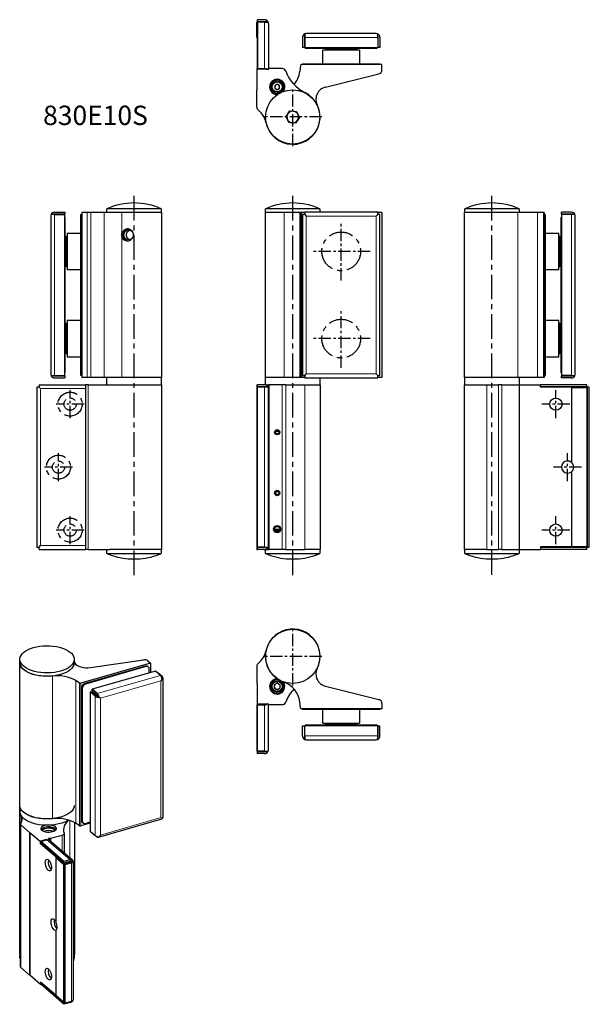
# Model space of a CAD drawing. Units: millimetres. Extents: x -437 to 382, y -140 to 437.
# Drawn here: x 88 to 382, y -74 to 434 of the extents above; entities that cross this region are included whole.
import ezdxf

# ---------------------------------------------------------------- set-up
doc = ezdxf.new("R2010")
doc.units = ezdxf.units.MM
doc.linetypes.add('CENTER', pattern=[10.16, 6.35, -1.27, 1.27, -1.27])
doc.linetypes.add('CENTERX2', pattern=[20.32, 12.7, -2.54, 2.54, -2.54])
doc.layers.add('ASSI', color=1, linetype='CENTERX2')

msp = doc.modelspace()

# ---------------------------------------------------------------- linework, layer by layer
for p, q in [((210.61, 432.42), (210.31, 432.42)), ((210.31, 424.42), (210.31, 432.42)), ((214.31, 433.62), (210.61, 433.62)), ((210.61, 432.62), (210.61, 433.62)), ((210.61, 432.62), (214.81, 432.62)), ((214.31, 432.42), (210.61, 432.42)), ((210.61, 432.42), (210.61, 408.12)), ((214.31, 432.42), (216.14, 432.42)), ((216.31, 431.62), (216.31, 408.12)), ((210.31, 424.42), (210.51, 424.42)), ((210.51, 424.42), (210.51, 408.42)), ((233.81, 424.42), (233.81, 419.22)), ((234.81, 424.92), (234.81, 419.22)), ((235.01, 426.25), (235.01, 424.42)), ((235.01, 424.42), (235.01, 419.22)), ((271.81, 426.42), (235.81, 426.42)), ((272.61, 424.42), (272.61, 426.25)), ((272.61, 424.42), (272.61, 419.22)), ((272.81, 419.22), (272.81, 424.92)), ((273.81, 424.42), (273.81, 419.22)), ((234.81, 419.22), (233.81, 419.22)), ((235.01, 420.42), (234.81, 420.42)), ((235.01, 420.22), (234.81, 420.42)), ((235.01, 419.22), (272.61, 419.22)), ((235.31, 418.92), (235.31, 419.22)), ((235.31, 418.92), (237.31, 418.92)), ((237.31, 418.92), (270.31, 418.92)), ((244.31, 410.92), (244.31, 417.92)), ((262.58, 417.92), (244.31, 417.92)), ((245.91, 417.92), (245.91, 418.42)), ((261.71, 418.42), (245.91, 418.42)), ((250.81, 418.42), (250.81, 418.92)), ((256.81, 418.92), (256.81, 418.42)), ((261.71, 418.42), (261.71, 417.92)), ((263.31, 417.92), (262.58, 417.92)), ((263.31, 417.92), (263.31, 410.92)), ((270.31, 418.92), (272.31, 418.92)), ((272.31, 418.92), (272.31, 419.22)), ((272.81, 420.42), (272.61, 420.42)), ((272.61, 420.22), (272.81, 420.42)), ((273.81, 419.22), (272.81, 419.22)), ((210.51, 408.42), (215.06, 408.42)), ((210.51, 397.42), (210.51, 408.42)), ((214.31, 408.12), (210.61, 408.12)), ((216.31, 408.12), (214.31, 408.12)), ((223.36, 408.42), (216.51, 408.42)), ((216.51, 408.35), (216.51, 408.42)), ((232.76, 409.97), (232.44, 406.91)), ((274.81, 410.42), (233.26, 410.42)), ((233.81, 410.42), (233.81, 410.92)), ((233.81, 410.92), (235.81, 410.92)), ((235.81, 410.92), (271.81, 410.92)), ((271.81, 410.92), (273.81, 410.92)), ((273.81, 410.42), (273.81, 410.92)), ((274.81, 407.68), (274.81, 410.42)), ((219.53, 402.18), (219.53, 402.12)), ((222.09, 402.12), (222.09, 402.18)), ((245.7, 398.86), (273.29, 405.74)), ((210.31, 397.42), (210.51, 397.42)), ((210.31, 388.48), (210.31, 397.42)), ((220.81, 400.36), (219.56, 399.64)), ((219.56, 399.64), (219.56, 398.2)), ((219.56, 398.2), (220.81, 397.47)), ((222.06, 399.64), (220.81, 400.36)), ((220.81, 397.47), (222.06, 398.2)), ((222.06, 398.2), (222.06, 399.64)), ((219.53, 395.71), (219.53, 395.66)), ((222.09, 395.7), (222.09, 395.71)), ((225.35, 383.67), (227.29, 386.53)), ((227.29, 386.53), (230.75, 386.29)), ((230.75, 386.29), (232.26, 383.17)), ((226.87, 380.55), (225.35, 383.67)), ((232.26, 383.17), (230.32, 380.3)), ((230.32, 380.3), (226.87, 380.55)), ((133.03, 334.04), (133.03, 336.04)), ((161.03, 336.04), (133.03, 336.04)), ((161.03, 336.04), (161.03, 334.04)), ((214.81, 334.04), (214.81, 336.04)), ((228.81, 336.04), (214.81, 336.04)), ((242.81, 336.04), (228.81, 336.04)), ((242.81, 336.04), (242.81, 334.29)), ((317.52, 334.04), (317.52, 336.04)), ((345.52, 336.04), (317.52, 336.04)), ((345.52, 336.04), (345.52, 334.04)), ((104.03, 332.29), (104.03, 250.79)), ((106.03, 333.09), (104.2, 333.09)), ((111.23, 333.29), (105.53, 333.29)), ((106.03, 334.29), (111.23, 334.29)), ((106.03, 333.09), (111.23, 333.09)), ((111.23, 334.29), (111.23, 333.29)), ((111.23, 249.99), (111.23, 333.09)), ((111.53, 331.54), (111.23, 331.54)), ((111.53, 329.54), (111.53, 331.54)), ((120.03, 333.04), (119.53, 333.04)), ((119.53, 331.04), (119.53, 333.04)), ((119.53, 252.04), (119.53, 331.04)), ((120.03, 334.04), (120.03, 249.04)), ((122.77, 334.04), (120.03, 334.04)), ((124.71, 334.04), (122.77, 334.04)), ((131.59, 334.04), (124.71, 334.04)), ((140.78, 334.04), (131.59, 334.04)), ((161.13, 334.04), (140.78, 334.04)), ((161.13, 334.04), (161.13, 249.04)), ((214.71, 249.04), (214.71, 334.04)), ((224.32, 334.04), (214.71, 334.04)), ((232.44, 334.04), (224.32, 334.04)), ((232.76, 334.04), (232.44, 334.04)), ((233.26, 334.04), (232.76, 334.04)), ((235.01, 334.04), (233.26, 334.04)), ((235.01, 333.09), (233.81, 333.09)), ((233.81, 333.09), (233.81, 249.99)), ((272.61, 334.29), (235.01, 334.29)), ((235.01, 334.29), (235.01, 333.09)), ((235.01, 333.09), (235.81, 332.29)), ((271.81, 332.29), (272.61, 333.09)), ((272.61, 333.09), (272.61, 334.29)), ((274.81, 334.04), (272.61, 334.04)), ((273.81, 333.09), (272.61, 333.09)), ((273.81, 249.99), (273.81, 333.09)), ((274.81, 334.04), (274.81, 249.04)), ((317.42, 249.04), (317.42, 334.04)), ((344.89, 334.04), (317.42, 334.04)), ((355.01, 334.04), (344.89, 334.04)), ((358.07, 334.04), (355.01, 334.04)), ((358.52, 334.04), (358.07, 334.04)), ((358.52, 334.04), (358.52, 249.04)), ((358.52, 333.04), (359.02, 333.04)), ((359.02, 333.04), (359.02, 331.04)), ((359.02, 331.04), (359.02, 252.04)), ((367.02, 331.54), (367.32, 331.54)), ((367.02, 331.54), (367.02, 329.54)), ((372.52, 334.29), (367.32, 334.29)), ((367.32, 333.29), (367.32, 334.29)), ((373.02, 333.29), (367.32, 333.29)), ((372.52, 333.09), (367.32, 333.09)), ((367.32, 333.09), (367.32, 249.99)), ((374.36, 333.09), (372.52, 333.09)), ((374.52, 250.79), (374.52, 332.29)), ((111.53, 253.54), (111.53, 329.54)), ((367.02, 329.54), (367.02, 253.54)), ((112.03, 321.94), (112.53, 321.94)), ((112.03, 321.94), (112.03, 306.14)), ((112.53, 323.54), (119.53, 323.54)), ((112.53, 323.54), (112.53, 310.4)), ((359.02, 323.54), (366.02, 323.54)), ((366.02, 304.54), (366.02, 323.54)), ((366.02, 321.94), (366.52, 321.94)), ((366.52, 314.04), (366.52, 321.94)), ((111.53, 317.04), (112.03, 317.04)), ((366.52, 317.04), (367.02, 317.04)), ((112.03, 311.04), (111.53, 311.04)), ((112.53, 310.4), (112.53, 304.54)), ((366.52, 306.14), (366.52, 314.04)), ((367.02, 311.04), (366.52, 311.04)), ((112.53, 306.14), (112.03, 306.14)), ((366.52, 306.14), (366.02, 306.14)), ((119.53, 304.54), (112.53, 304.54)), ((366.02, 304.54), (359.02, 304.54)), ((112.03, 276.94), (112.53, 276.94)), ((112.03, 276.94), (112.03, 261.14)), ((112.53, 278.54), (119.53, 278.54)), ((112.53, 278.54), (112.53, 265.4)), ((359.02, 278.54), (366.02, 278.54)), ((366.02, 259.54), (366.02, 278.54)), ((366.02, 276.94), (366.52, 276.94)), ((366.52, 269.04), (366.52, 276.94)), ((111.53, 272.04), (112.03, 272.04)), ((366.52, 272.04), (367.02, 272.04)), ((112.03, 266.04), (111.53, 266.04)), ((112.53, 265.4), (112.53, 259.54)), ((366.52, 261.14), (366.52, 269.04)), ((367.02, 266.04), (366.52, 266.04)), ((112.53, 261.14), (112.03, 261.14)), ((119.53, 259.54), (112.53, 259.54)), ((366.02, 259.54), (359.02, 259.54)), ((366.52, 261.14), (366.02, 261.14)), ((104.2, 249.99), (106.03, 249.99)), ((105.53, 249.79), (111.23, 249.79)), ((106.03, 249.99), (111.23, 249.99)), ((111.53, 251.54), (111.23, 251.54)), ((111.23, 249.79), (111.23, 248.79)), ((111.53, 251.54), (111.53, 253.54)), ((119.53, 250.04), (119.53, 252.04)), ((120.03, 250.04), (119.53, 250.04)), ((122.77, 249.04), (120.03, 249.04)), ((124.71, 249.04), (122.77, 249.04)), ((131.59, 249.04), (124.71, 249.04)), ((140.78, 249.04), (131.59, 249.04)), ((133.03, 245.24), (133.03, 249.04)), ((161.13, 249.04), (140.78, 249.04)), ((161.03, 249.04), (161.03, 245.24)), ((224.32, 249.04), (214.71, 249.04)), ((214.81, 245.24), (214.81, 249.04)), ((232.44, 249.04), (224.32, 249.04)), ((232.76, 249.04), (232.44, 249.04)), ((233.26, 249.04), (232.76, 249.04)), ((235.01, 249.04), (233.26, 249.04)), ((233.81, 249.99), (235.01, 249.99)), ((235.01, 249.99), (235.81, 250.79)), ((235.01, 249.99), (235.01, 248.79)), ((271.81, 250.79), (272.61, 249.99)), ((272.61, 248.79), (272.61, 249.99)), ((272.61, 249.99), (273.81, 249.99)), ((274.81, 249.04), (272.61, 249.04)), ((344.89, 249.04), (317.42, 249.04)), ((317.52, 245.24), (317.52, 249.04)), ((355.01, 249.04), (344.89, 249.04)), ((345.52, 249.04), (345.52, 245.24)), ((358.07, 249.04), (355.01, 249.04)), ((358.52, 249.04), (358.07, 249.04)), ((358.52, 250.04), (359.02, 250.04)), ((359.02, 252.04), (359.02, 250.04)), ((367.02, 253.54), (367.02, 251.54)), ((367.02, 251.54), (367.32, 251.54)), ((372.52, 249.99), (367.32, 249.99)), ((367.32, 249.79), (373.02, 249.79)), ((367.32, 248.79), (367.32, 249.79)), ((372.52, 249.99), (374.36, 249.99)), ((98.03, 244.04), (96.83, 244.04)), ((96.83, 244.04), (96.83, 161.44)), ((98.03, 245.24), (122.03, 245.24)), ((98.03, 245.24), (98.03, 244.04)), ((98.83, 243.24), (98.03, 244.04)), ((106.03, 248.79), (111.23, 248.79)), ((122.03, 245.24), (122.03, 160.24)), ((123.35, 245.24), (122.03, 245.24)), ((123.35, 245.24), (134.42, 245.24)), ((134.42, 245.24), (161.13, 245.24)), ((161.13, 245.24), (161.13, 160.24)), ((210.31, 245.24), (210.31, 243.74)), ((210.31, 245.24), (210.51, 245.24)), ((210.81, 244.24), (210.31, 243.74)), ((210.51, 245.24), (210.61, 245.24)), ((210.51, 243.94), (210.51, 245.24)), ((210.61, 244.24), (210.61, 245.24)), ((214.31, 245.24), (210.61, 245.24)), ((214.81, 244.24), (210.61, 244.24)), ((214.31, 244.04), (210.61, 244.04)), ((210.61, 161.44), (210.61, 244.04)), ((213.31, 244.24), (210.81, 244.24)), ((216.14, 244.04), (214.31, 244.04)), ((215.01, 244.04), (214.81, 244.24)), ((215.06, 245.24), (215.18, 245.24)), ((215.06, 245.24), (215.06, 245.1)), ((215.06, 244.17), (215.06, 244.04)), ((215.18, 245.24), (216.39, 245.24)), ((216.51, 245.24), (216.39, 245.24)), ((216.51, 245.24), (216.51, 160.24)), ((223.36, 245.24), (216.51, 245.24)), ((225.23, 245.24), (223.36, 245.24)), ((225.23, 245.24), (235.1, 245.24)), ((235.01, 248.79), (272.61, 248.79)), ((235.1, 245.24), (242.91, 245.24)), ((242.81, 248.79), (242.81, 245.24)), ((242.91, 245.24), (242.91, 160.24)), ((317.42, 160.24), (317.42, 245.24)), ((317.42, 245.24), (328.85, 245.24)), ((328.85, 245.24), (334.98, 245.24)), ((336.59, 245.24), (334.98, 245.24)), ((336.59, 245.24), (345.52, 245.24)), ((345.52, 245.24), (345.52, 160.24)), ((345.52, 245.24), (356.52, 245.24)), ((380.52, 245.24), (356.52, 245.24)), ((356.52, 243.94), (356.52, 245.24)), ((380.52, 244.24), (356.52, 244.24)), ((372.52, 243.94), (356.52, 243.94)), ((372.52, 248.79), (367.32, 248.79)), ((372.52, 243.74), (372.52, 243.94)), ((380.52, 244.24), (380.52, 245.24)), ((380.52, 244.24), (380.52, 243.74)), ((380.52, 244.04), (380.72, 244.04)), ((380.72, 161.44), (380.72, 244.04)), ((381.72, 244.04), (380.72, 244.04)), ((381.72, 161.44), (381.72, 244.04)), ((210.31, 243.74), (210.31, 161.74)), ((216.31, 162.24), (216.31, 243.24)), ((372.52, 243.74), (380.52, 243.74)), ((372.52, 243.74), (372.52, 205.17)), ((380.52, 243.74), (380.52, 161.74)), ((220.12, 221.24), (221.49, 221.24)), ((372.52, 200.31), (372.52, 161.74)), ((219.42, 170.74), (222.17, 170.74)), ((219.45, 170.54), (222.17, 170.54)), ((219.69, 169.94), (221.93, 169.94)), ((219.88, 169.74), (221.74, 169.74)), ((96.83, 161.44), (98.03, 161.44)), ((98.03, 161.44), (98.83, 162.24)), ((98.03, 160.24), (98.03, 161.44)), ((98.03, 160.24), (122.03, 160.24)), ((123.35, 160.24), (122.03, 160.24)), ((123.35, 160.24), (134.42, 160.24)), ((133.03, 158.24), (133.03, 160.24)), ((133.03, 158.24), (148.03, 158.24)), ((161.13, 160.24), (134.42, 160.24)), ((148.03, 158.24), (161.03, 158.24)), ((161.03, 160.24), (161.03, 158.24)), ((210.81, 161.24), (210.31, 161.74)), ((210.31, 161.74), (210.31, 160.24)), ((210.31, 160.24), (210.51, 160.24)), ((210.51, 161.54), (210.51, 160.24)), ((210.51, 160.24), (210.61, 160.24)), ((214.31, 161.44), (210.61, 161.44)), ((214.81, 161.24), (210.61, 161.24)), ((210.61, 160.24), (210.61, 161.24)), ((214.31, 160.24), (210.61, 160.24)), ((213.31, 161.24), (210.81, 161.24)), ((214.31, 161.44), (216.14, 161.44)), ((215.01, 161.44), (214.81, 161.24)), ((214.81, 158.24), (214.81, 160.24)), ((214.81, 158.24), (242.81, 158.24)), ((215.06, 161.31), (215.06, 161.44)), ((215.06, 160.24), (215.06, 160.39)), ((215.06, 160.24), (215.18, 160.24)), ((215.18, 160.24), (216.39, 160.24)), ((216.51, 160.24), (216.39, 160.24)), ((223.36, 160.24), (216.51, 160.24)), ((225.23, 160.24), (223.36, 160.24)), ((225.23, 160.24), (235.1, 160.24)), ((242.91, 160.24), (235.1, 160.24)), ((242.81, 160.24), (242.81, 158.24)), ((328.85, 160.24), (317.42, 160.24)), ((317.52, 158.24), (317.52, 160.24)), ((317.52, 158.24), (345.52, 158.24)), ((328.85, 160.24), (334.98, 160.24)), ((336.59, 160.24), (334.98, 160.24)), ((336.59, 160.24), (345.52, 160.24)), ((345.52, 160.24), (345.52, 158.24)), ((345.52, 160.24), (356.52, 160.24)), ((372.52, 161.54), (356.52, 161.54)), ((356.52, 161.54), (356.52, 160.24)), ((380.52, 161.24), (356.52, 161.24)), ((380.52, 160.24), (356.52, 160.24)), ((372.52, 161.74), (380.52, 161.74)), ((372.52, 161.74), (372.52, 161.54)), ((380.52, 161.24), (380.52, 161.74)), ((380.72, 161.44), (380.52, 161.44)), ((380.52, 160.24), (380.52, 161.24)), ((380.72, 161.44), (381.72, 161.44)), ((88.04, 28.2), (88.04, 101.81)), ((88.14, 101.81), (88.14, 103.54)), ((116.14, 103.54), (116.14, 101.81)), ((116.14, 102.65), (116.21, 102.26)), ((155.48, 101.62), (119.5, 91.23)), ((124.49, 99.35), (151.83, 103.27)), ((154.11, 102.81), (155.48, 101.62)), ((155.48, 101.62), (155.48, 96.76)), ((152.88, 100), (121.71, 91)), ((153.13, 99.79), (121.96, 90.79)), ((157.98, 97.48), (125.41, 88.08)), ((154.19, 99.78), (154.44, 99.57)), ((154.86, 96.58), (154.86, 98.56)), ((160.58, 95.23), (157.98, 97.48)), ((158.88, 96.7), (159.01, 96.74)), ((161.61, 94.49), (159.01, 96.74)), ((210.31, 100.02), (210.31, 91.08)), ((118.84, 91.3), (117.03, 92.55)), ((161.88, 93.99), (161.88, 22.02)), ((119.97, 88.77), (119.97, 20.36)), ((120.22, 88.56), (120.22, 20.14)), ((124.37, 86.74), (125.24, 86.99)), ((126.97, 84.49), (124.37, 86.74)), ((124.37, 86.74), (124.37, 14.77)), ((125.24, 86.99), (128.09, 84.52)), ((128.01, 85.83), (125.41, 88.08)), ((125.41, 87.21), (125.41, 88.08)), ((128.26, 84.74), (125.41, 87.21)), ((210.31, 91.08), (210.51, 91.08)), ((210.51, 91.08), (210.51, 80.08)), ((220.81, 91.31), (219.31, 90.45)), ((219.31, 90.45), (219.31, 88.72)), ((219.31, 88.72), (220.81, 87.85)), ((222.31, 90.45), (220.81, 91.31)), ((220.81, 87.85), (222.31, 88.72)), ((222.31, 88.72), (222.31, 90.45)), ((245.7, 89.64), (273.29, 82.76)), ((128.93, 83.99), (128.46, 84.4)), ((232.76, 78.53), (232.44, 81.59)), ((210.51, 80.08), (215.06, 80.08)), ((210.51, 64.08), (210.51, 80.08)), ((210.61, 56.08), (210.61, 80.38)), ((214.31, 80.38), (210.61, 80.38)), ((216.31, 80.38), (214.31, 80.38)), ((216.31, 56.88), (216.31, 80.38)), ((216.51, 80.15), (216.51, 80.08)), ((223.36, 80.08), (216.51, 80.08)), ((274.81, 78.08), (233.26, 78.08)), ((233.81, 78.08), (233.81, 77.58)), ((235.81, 77.58), (233.81, 77.58)), ((271.81, 77.58), (235.81, 77.58)), ((244.31, 70.58), (244.31, 77.58)), ((263.31, 77.58), (263.31, 70.58)), ((273.81, 77.58), (271.81, 77.58)), ((273.81, 78.08), (273.81, 77.58)), ((274.81, 80.82), (274.81, 78.08)), ((233.81, 69.28), (234.81, 69.28)), ((233.81, 64.08), (233.81, 69.28)), ((234.81, 69.28), (234.81, 63.58)), ((234.81, 68.08), (235.01, 68.28)), ((234.81, 68.08), (235.01, 68.08)), ((272.61, 69.28), (235.01, 69.28)), ((235.01, 64.08), (235.01, 69.28)), ((235.31, 69.58), (235.31, 69.28)), ((237.31, 69.58), (235.31, 69.58)), ((270.31, 69.58), (237.31, 69.58)), ((244.31, 70.58), (263.31, 70.58)), ((245.91, 70.08), (245.91, 70.58)), ((245.91, 70.08), (261.71, 70.08)), ((250.81, 69.58), (250.81, 70.08)), ((256.81, 70.08), (256.81, 69.58)), ((261.71, 70.58), (261.71, 70.08)), ((272.31, 69.58), (270.31, 69.58)), ((272.31, 69.58), (272.31, 69.28)), ((272.61, 64.08), (272.61, 69.28)), ((272.81, 68.08), (272.61, 68.28)), ((272.61, 68.08), (272.81, 68.08)), ((272.81, 69.28), (273.81, 69.28)), ((272.81, 63.58), (272.81, 69.28)), ((273.81, 64.08), (273.81, 69.28)), ((210.31, 64.08), (210.51, 64.08)), ((210.31, 64.08), (210.31, 56.08)), ((235.01, 64.08), (235.01, 62.25)), ((235.81, 62.08), (271.81, 62.08)), ((272.61, 62.25), (272.61, 64.08)), ((210.61, 56.08), (210.31, 56.08)), ((214.31, 56.08), (210.61, 56.08)), ((214.31, 56.08), (216.14, 56.08)), ((214.81, 55.88), (210.61, 55.88)), ((210.61, 54.88), (210.61, 55.88)), ((214.31, 54.88), (210.61, 54.88)), ((88.14, 24.91), (88.14, 27.36)), ((88.04, -48.7), (88.04, 24.91)), ((161.13, 20.99), (128.57, 11.59)), ((88.39, -55.02), (88.39, 18.59)), ((88.65, 18.09), (93.12, 14.22)), ((116.24, 19.42), (116.24, -48.7)), ((118.84, 17.69), (117.03, 18.94)), ((124.37, 19.03), (119.5, 17.62)), ((120.65, 19.13), (120.4, 19.35)), ((121.96, 18.91), (124.37, 19.61)), ((93.12, 14.22), (93.3, 14.27)), ((93.12, 14.22), (93.12, -59.39)), ((93.3, 14.27), (98.8, 9.51)), ((93.3, 14.27), (93.3, -59.34)), ((101.94, 10.59), (98.73, 9.66)), ((98.8, 9.51), (102.74, 10.65)), ((102.74, 10.65), (102.74, 10.52)), ((103.25, 10.37), (115.4, -0.15)), ((103.96, 11.04), (103.99, 11.01)), ((109.92, 12.72), (103.99, 11.01)), ((103.99, 11.01), (103.99, 9.72)), ((110.92, 13.59), (110.92, 3.72)), ((126.97, 12.52), (124.37, 14.77)), ((128.01, 11.78), (127.51, 12.22)), ((110.88, -0.86), (98.73, 9.66)), ((98.8, 8.38), (98.8, 9.51)), ((98.96, 8.6), (98.8, 8.38)), ((106.8, 1.45), (98.8, 8.38)), ((110.88, -1.72), (98.88, 8.67)), ((106.62, 1.23), (106.8, 1.45)), ((106.62, 1.23), (110.62, -2.23)), ((106.62, 1.23), (106.62, -32.17)), ((114.09, 0.07), (110.88, -0.86)), ((111.05, -1.67), (110.62, -2.23)), ((110.62, -2.23), (110.62, -73.25)), ((114.52, -0.67), (110.88, -1.72)), ((110.88, -1.72), (110.88, -0.86)), ((114.62, -0.93), (110.98, -1.98)), ((111.48, -2.42), (110.98, -1.98)), ((110.98, -73.52), (110.98, -1.98)), ((113.22, -1.05), (111.05, -1.67)), ((114.69, -1.49), (111.48, -2.42)), ((111.48, -73.95), (111.48, -2.42)), ((114.22, -0.76), (114.22, -1.05)), ((115.67, -0.51), (114.87, -0.75)), ((115.69, -0.63), (115.69, -72.16)), ((106.62, -36.38), (106.62, -69.78)), ((88.14, -50.43), (88.14, -49.54)), ((116.14, -49.54), (116.14, -50.43)), ((88.65, -55.52), (93.12, -59.39)), ((93.12, -59.39), (93.3, -59.34)), ((93.3, -59.34), (98.8, -64.1)), ((98.8, -62.98), (98.8, -64.1)), ((106.62, -69.76), (98.8, -62.98)), ((98.8, -64.1), (98.88, -64.08)), ((110.88, -73.6), (98.88, -63.21)), ((110.88, -74.47), (98.88, -64.08)), ((106.62, -69.78), (110.62, -73.25)), ((110.98, -73.5), (110.62, -73.25)), ((114.09, -73.55), (110.88, -74.47)), ((111.03, -73.56), (110.88, -73.6)), ((110.88, -74.47), (110.88, -73.6)), ((110.98, -73.52), (111.48, -73.95)), ((114.69, -73.03), (111.48, -73.95))]:
    msp.add_line(p, q)
at = {"color": 8, "linetype": 'Continuous', "lineweight": 0}
for p, q in [((214.31, 432.42), (214.31, 408.12)), ((234.81, 423.42), (235.01, 423.42)), ((235.01, 424.42), (272.61, 424.42)), ((272.61, 423.42), (272.81, 423.42)), ((237.31, 418.92), (237.31, 419.22)), ((270.31, 418.92), (270.31, 419.22)), ((235.81, 410.42), (235.81, 410.92)), ((271.81, 410.42), (271.81, 410.92)), ((106.03, 249.99), (106.03, 333.09)), ((120.03, 331.04), (119.53, 331.04)), ((122.77, 334.04), (122.77, 249.04)), ((124.71, 334.04), (124.71, 249.04)), ((131.59, 334.04), (131.59, 249.04)), ((140.78, 334.04), (140.78, 323.28)), ((224.32, 334.04), (224.32, 249.04)), ((232.44, 334.04), (232.44, 249.04)), ((232.76, 334.04), (232.76, 249.04)), ((233.26, 334.04), (233.26, 249.04)), ((235.81, 250.79), (235.81, 332.29)), ((235.81, 332.29), (271.81, 332.29)), ((271.81, 332.29), (271.81, 250.79)), ((344.89, 334.04), (344.89, 249.04)), ((355.01, 334.04), (355.01, 249.04)), ((358.07, 334.04), (358.07, 249.04)), ((358.52, 331.04), (359.02, 331.04)), ((372.52, 333.09), (372.52, 249.99)), ((111.53, 329.54), (111.23, 329.54)), ((367.02, 329.54), (367.32, 329.54)), ((140.78, 321.8), (140.78, 249.04)), ((111.53, 253.54), (111.23, 253.54)), ((120.03, 252.04), (119.53, 252.04)), ((271.81, 250.79), (235.81, 250.79)), ((358.52, 252.04), (359.02, 252.04)), ((367.02, 253.54), (367.32, 253.54)), ((123.35, 245.24), (123.35, 160.24)), ((213.31, 244.24), (213.31, 244.04)), ((214.31, 244.04), (214.31, 161.44)), ((215.18, 245.24), (215.18, 245.04)), ((215.18, 244.08), (215.18, 244.04)), ((216.39, 245.24), (216.39, 160.24)), ((223.36, 245.24), (223.36, 160.24)), ((225.23, 245.24), (225.23, 160.24)), ((235.1, 245.24), (235.1, 160.24)), ((328.85, 245.24), (328.85, 160.24)), ((334.98, 245.24), (334.98, 160.24)), ((336.59, 245.24), (336.59, 160.24)), ((98.83, 243.24), (122.03, 243.24)), ((98.83, 162.24), (98.83, 243.24)), ((98.83, 162.24), (122.03, 162.24)), ((213.31, 161.44), (213.31, 161.24)), ((215.18, 161.44), (215.18, 161.41)), ((215.18, 160.44), (215.18, 160.24)), ((152.88, 100), (153.13, 99.79)), ((104.94, 94.9), (104.94, 21.29)), ((117.03, 92.55), (117.03, 18.94)), ((160.58, 95.23), (128.01, 85.83)), ((129.71, 83.43), (160.88, 92.43)), ((160.88, 92.43), (160.88, 21.85)), ((118.84, 91.3), (118.84, 17.69)), ((119.5, 91.23), (119.5, 17.62)), ((119.97, 88.77), (120.22, 88.56)), ((121.71, 91), (121.96, 90.79)), ((126.97, 84.49), (126.97, 12.52)), ((129.71, 12.85), (129.71, 83.43)), ((214.31, 56.08), (214.31, 80.38)), ((235.81, 78.08), (235.81, 77.58)), ((271.81, 78.08), (271.81, 77.58)), ((237.31, 69.58), (237.31, 69.28)), ((270.31, 69.58), (270.31, 69.28)), ((235.01, 65.08), (234.81, 65.08)), ((272.61, 64.08), (235.01, 64.08)), ((272.81, 65.08), (272.61, 65.08)), ((88.82, 22.6), (88.82, 19.33)), ((113.9, 20.43), (113.9, 1.14)), ((119.97, 20.36), (120.22, 20.14)), ((160.88, 21.85), (129.71, 12.85)), ((88.65, 18.09), (88.65, -55.52)), ((114.09, 0.07), (101.94, 10.59)), ((102.71, 10.79), (102.71, 10.68)), ((103.73, 11.11), (103.73, 9.95)), ((103.96, 11.04), (103.96, 9.75)), ((109.92, 12.72), (109.92, 4.59)), ((113.22, -1.05), (113.22, -1.34)), ((114.8, -0.85), (114.58, -0.66)), ((114.69, -1.49), (114.69, -73.03))]:
    msp.add_line(p, q, dxfattribs=at)
at = {"color": 1, "linetype": 'CENTER'}
for p, q in [((228.81, 368.42), (228.81, 398.42)), ((243.81, 383.42), (213.81, 383.42)), ((253.81, 299.04), (253.81, 329.04)), ((268.81, 314.04), (238.81, 314.04)), ((253.81, 254.04), (253.81, 284.04)), ((268.81, 269.04), (238.81, 269.04)), ((114.03, 228.04), (114.03, 242.44)), ((364.52, 228.04), (364.52, 242.44)), ((121.23, 235.24), (106.83, 235.24)), ((371.72, 235.24), (357.32, 235.24)), ((108.03, 195.54), (108.03, 209.94)), ((370.52, 195.54), (370.52, 209.94)), ((115.23, 202.74), (100.83, 202.74)), ((377.72, 202.74), (363.32, 202.74)), ((114.03, 163.04), (114.03, 177.44)), ((364.52, 163.04), (364.52, 177.44)), ((121.23, 170.24), (106.83, 170.24)), ((371.72, 170.24), (357.32, 170.24)), ((228.81, 90.08), (228.81, 120.08)), ((243.81, 105.08), (213.81, 105.08))]:
    msp.add_line(p, q, dxfattribs=at)
at = {"color": 7, "linetype": 'Continuous', "lineweight": 0}
for p, q in [((144.23, 325.54), (143.44, 325.43)), ((111.53, 316.54), (112.03, 316.54)), ((112.03, 311.54), (111.53, 311.54)), ((111.53, 271.54), (112.03, 271.54)), ((112.03, 266.54), (111.53, 266.54))]:
    msp.add_line(p, q, dxfattribs=at)
at = {"flags": 128}
for points in [[(222.21, 395.77), (221.58, 395.55), (220.81, 395.47)], [(141.8, 322.54), (141.88, 323.19), (142.13, 323.79), (142.51, 324.31), (143.01, 324.71), (143.6, 324.96), (144.23, 325.04), (144.85, 324.96), (145.44, 324.71), (145.94, 324.31), (146.33, 323.79), (146.57, 323.19), (146.65, 322.54), (146.57, 321.89), (146.33, 321.29), (145.94, 320.77), (145.44, 320.38), (144.85, 320.13), (144.23, 320.04), (143.6, 320.13), (143.01, 320.38), (142.51, 320.77), (142.13, 321.29), (141.88, 321.89), (141.8, 322.54)], [(109.14, 97.48), (107.57, 97.09), (105.91, 96.8), (104.19, 96.62), (102.44, 96.55), (100.68, 96.58), (98.95, 96.73), (97.26, 96.98), (95.66, 97.34), (94.15, 97.8), (92.78, 98.34), (91.55, 98.97), (90.48, 99.67), (89.6, 100.43), (88.92, 101.24), (88.45, 102.09), (88.19, 102.96), (88.16, 103.84), (88.34, 104.71), (88.74, 105.57), (89.35, 106.39), (90.17, 107.17), (91.17, 107.89), (92.35, 108.55), (93.68, 109.12), (95.14, 109.61), (96.72, 110), (98.38, 110.29), (100.1, 110.47), (101.85, 110.54), (103.61, 110.51), (105.34, 110.36), (107.02, 110.11), (108.63, 109.75), (110.13, 109.29), (111.51, 108.75), (112.74, 108.12), (113.8, 107.42), (114.68, 106.66), (115.36, 105.85), (115.84, 105), (116.09, 104.13), (116.13, 103.25), (115.95, 102.38), (115.55, 101.52), (114.93, 100.7), (114.12, 99.92), (113.12, 99.2), (111.94, 98.54), (110.61, 97.97), (109.14, 97.48)], [(104.94, 94.9), (103.21, 94.78), (101.46, 94.77), (99.71, 94.87), (98.01, 95.07), (96.37, 95.38), (94.82, 95.79), (93.38, 96.29), (92.08, 96.87), (90.93, 97.54), (89.96, 98.26), (89.17, 99.05), (88.59, 99.87), (88.21, 100.73), (88.05, 101.6), (88.11, 102.47), (88.14, 102.65)], [(109.14, 95.75), (107.57, 95.36), (105.91, 95.07), (104.19, 94.89), (102.44, 94.81), (100.68, 94.85), (98.95, 95), (97.26, 95.25), (95.66, 95.61), (94.15, 96.06), (92.78, 96.61), (91.55, 97.24), (90.48, 97.94), (89.6, 98.7), (88.92, 99.51), (88.45, 100.36), (88.19, 101.23), (88.14, 101.81)], [(116.14, 101.81), (116.13, 101.52), (115.95, 100.64), (115.55, 99.79), (114.93, 98.97), (114.12, 98.19), (113.12, 97.46), (111.94, 96.81), (110.61, 96.24), (109.14, 95.75)], [(116.21, 102.26), (116.42, 101.63), (116.88, 101.03), (117.56, 100.48), (118.45, 100.01), (119.5, 99.64), (120.68, 99.38), (121.94, 99.24), (123.23, 99.23), (124.49, 99.35)], [(221.66, 92.93), (221.58, 92.95), (220.81, 93.03)], [(126.66, 86.13), (126.59, 86.08), (126.43, 85.96)], [(126.57, 85.84), (126.6, 85.88), (126.74, 86.06)], [(104.94, 21.29), (103.21, 21.17), (101.46, 21.16), (99.71, 21.26), (98.01, 21.46), (96.37, 21.77), (94.82, 22.18), (93.38, 22.68), (92.08, 23.26), (90.93, 23.92), (89.96, 24.65), (89.17, 25.43), (88.59, 26.26), (88.21, 27.11), (88.05, 27.99), (88.04, 28.2)], [(116.14, 28.2), (116.06, 27.43), (115.76, 26.56), (115.24, 25.72), (114.51, 24.92), (113.6, 24.17), (112.5, 23.49), (111.23, 22.88), (109.83, 22.35), (108.3, 21.91), (106.68, 21.58), (104.98, 21.35), (103.24, 21.22), (101.48, 21.21), (99.73, 21.3), (98.02, 21.51), (96.38, 21.82), (94.83, 22.23), (93.39, 22.74), (92.09, 23.33), (90.95, 24), (89.98, 24.73)], [(113.23, 20.63), (112.5, 20.2), (111.23, 19.59), (109.83, 19.06), (108.3, 18.62), (106.68, 18.29), (104.98, 18.05), (103.24, 17.93), (101.48, 17.92), (99.73, 18.01), (98.02, 18.22), (96.38, 18.53), (94.83, 18.94), (93.39, 19.45), (92.09, 20.04), (90.95, 20.71), (89.98, 21.44)], [(104.93, 14.49), (104.06, 14.31), (103.12, 14.23), (102.18, 14.27), (101.28, 14.42), (100.48, 14.67), (99.82, 15.02), (99.35, 15.43), (99.08, 15.88), (99.04, 16.36), (99.23, 16.82), (99.64, 17.25), (100.24, 17.62), (101, 17.9), (101.1, 17.93)], [(99.52, 15.25), (99.48, 15.4), (99.51, 15.84), (99.77, 16.26), (100.22, 16.64), (100.85, 16.94), (101.61, 17.16), (102.45, 17.28), (103.33, 17.29), (104.19, 17.19), (104.96, 16.99), (105.61, 16.69), (106.1, 16.33), (106.39, 15.91), (106.46, 15.47), (106.42, 15.25)], [(99.53, 15.24), (99.77, 15.6), (100.22, 15.98), (100.85, 16.28), (101.61, 16.5), (102.45, 16.62), (103.33, 16.63), (104.19, 16.53), (104.96, 16.33), (105.61, 16.03), (106.1, 15.67), (106.39, 15.25), (106.4, 15.22)], [(104.5, 18.01), (104.65, 17.97), (105.45, 17.72), (106.11, 17.38), (106.58, 16.97), (106.85, 16.51), (106.89, 16.04), (106.7, 15.57), (106.29, 15.15), (105.69, 14.78), (104.93, 14.49)], [(110.89, 13.76), (110.92, 13.61), (110.9, 13.46), (110.84, 13.31), (110.73, 13.16), (110.58, 13.03), (110.4, 12.91), (110.17, 12.81), (109.92, 12.72)], [(128.93, 12.03), (128.86, 11.86), (128.78, 11.73), (128.68, 11.64), (128.56, 11.59), (128.43, 11.58), (128.3, 11.6), (128.16, 11.67), (128.01, 11.78)], [(101.22, -1.25), (101.28, -0.57), (101.45, -0.03), (101.72, 0.31), (102.07, 0.43), (102.47, 0.33), (102.9, 0.01), (103.32, -0.5), (103.7, -1.17), (104.02, -1.95), (104.24, -2.78), (104.36, -3.6), (104.36, -4.34), (104.24, -4.95), (104.02, -5.4), (103.7, -5.63), (103.32, -5.64), (102.9, -5.43), (102.47, -5.01), (102.07, -4.41), (101.72, -3.68), (101.45, -2.87), (101.28, -2.04), (101.22, -1.25)], [(115.67, -0.51), (115.68, -0.66), (115.65, -0.8), (115.58, -0.94), (115.47, -1.08), (115.32, -1.2), (115.14, -1.31), (114.93, -1.41), (114.69, -1.49)], [(106.62, -36.4), (106.44, -36.41), (106.04, -36.27), (105.62, -35.92), (105.22, -35.4), (104.85, -34.73), (104.55, -33.97), (104.34, -33.16), (104.23, -32.37), (104.23, -31.65), (104.34, -31.04), (104.55, -30.6), (104.85, -30.36), (105.22, -30.32), (105.62, -30.5), (106.04, -30.88), (106.44, -31.43), (106.62, -31.75)], [(106.62, -32.17), (106.86, -32.81), (107.05, -33.48), (107.16, -34.14), (107.2, -34.77), (107.16, -35.34), (107.05, -35.81), (106.86, -36.16), (106.62, -36.38)], [(88.14, -50.43), (88.2, -51.08), (88.39, -51.73)], [(101.22, -57.54), (101.28, -56.86), (101.45, -56.32), (101.72, -55.98), (102.07, -55.86), (102.47, -55.96), (102.9, -56.28), (103.32, -56.79), (103.7, -57.46), (104.02, -58.24), (104.24, -59.07), (104.36, -59.89), (104.36, -60.63), (104.24, -61.24), (104.02, -61.69), (103.7, -61.92), (103.32, -61.93), (102.9, -61.72), (102.47, -61.3), (102.07, -60.7), (101.72, -59.97), (101.45, -59.16), (101.28, -58.33), (101.22, -57.54)], [(114.69, -73.03), (114.93, -72.94), (115.14, -72.85), (115.32, -72.73), (115.47, -72.61), (115.58, -72.48), (115.65, -72.34), (115.68, -72.19), (115.69, -72.16)]]:
    msp.add_lwpolyline(points, dxfattribs=at)
at = {"color": 8, "linetype": 'Continuous', "lineweight": 0, "flags": 128}
msp.add_lwpolyline([(128.24, 84.76), (128.1, 84.58), (128.07, 84.54)], dxfattribs=at)
for centre, radius in [((220.81, 398.92), 2.9), ((220.81, 398.92), 2.6), ((228.81, 383.42), 14), ((364.52, 235.24), 3.15), ((220.81, 220.74), 1.35), ((220.81, 220.74), 0.85), ((220.81, 189.34), 1.35), ((220.81, 189.34), 0.85), ((364.52, 170.24), 3.15), ((220.81, 170.74), 1.88), ((220.81, 170.74), 1.38), ((228.81, 105.08), 14), ((220.81, 89.58), 2.9), ((220.81, 89.58), 2.6)]:
    msp.add_circle(centre, radius)
for centre, radius, start, end in [((214.31, 431.62), 2, 23.5782, 90), ((214.81, 432.12), 0.5, 36.8699, 90), ((214.31, 431.62), 2, 0, 23.5782), ((235.81, 424.42), 2, 113.5782, 180), ((235.31, 424.92), 0.5, 126.8699, 180), ((236.81, 423.42), 2, 154.1581, 180), ((235.81, 424.42), 2, 90, 113.5782), ((271.81, 424.42), 2, 66.4218, 90), ((271.81, 424.42), 2, 0, 66.4218), ((272.31, 424.92), 0.5, 0, 53.1301), ((270.81, 423.42), 2, 0, 25.8419), ((215.41, 408.42), 0.35, 180, 229.0442), ((215.81, 408.88), 0.963, 229.0442, 306.9416), ((216.21, 408.35), 0.3, 306.9416, 0), ((223.36, 406.42), 2, 19.9662, 90), ((244.03, 413.93), 20, 199.9662, 243.4812), ((220.5, 408.16), 12, 318.4609, 354), ((233.26, 409.92), 0.5, 90, 174), ((272.81, 407.68), 2, 284, 0), ((220.81, 398.92), 3.93, 90, 271.6826), ((220.81, 398.92), 3.5, 90, 288.0157), ((220.81, 398.92), 3.45, 300.6243, 270), ((220.81, 398.92), 3.93, 322.9165, 90), ((220.81, 398.92), 3.5, 306.5834, 90), ((220.81, 398.92), 1.25, 120, 180), ((220.81, 398.92), 1.25, 180, 240), ((220.81, 398.92), 1.25, 60, 120), ((220.81, 398.92), 1.25, 240, 300), ((220.81, 398.92), 1.25, 0, 60), ((220.81, 398.92), 1.25, 300, 0), ((247.27, 392.55), 6.5, 104, 206.3253), ((228.81, 383.42), 14.1, 190.9152, 63.4812), ((212.31, 388.48), 2, 180, 233.3447), ((205.14, 378.85), 10, 10.9152, 53.3447), ((228.81, 383.42), 3, 85.9084, 145.9084), ((228.81, 383.42), 3, 25.9084, 85.9084), ((228.81, 383.42), 3, 145.9084, 205.9084), ((228.81, 383.42), 3, 205.9084, 265.9084), ((228.81, 383.42), 3, 265.9084, 325.9084), ((228.81, 383.42), 3, 325.9084, 25.9084), ((147.03, 304.87), 34.17, 65.8105, 114.1895), ((228.81, 304.87), 34.17, 65.8105, 114.1895), ((331.52, 304.87), 34.17, 65.8105, 114.1895), ((106.03, 332.29), 2, 156.4218, 180), ((106.03, 332.29), 2, 90, 156.4218), ((105.53, 332.79), 0.5, 90, 143.1301), ((372.52, 332.29), 2, 23.5782, 90), ((373.02, 332.79), 0.5, 36.8699, 90), ((372.52, 332.29), 2, 0, 23.5782), ((144.27, 322.59), 3.05, 94.1095, 180.9763), ((144.29, 322.5), 3.07, 179.3128, 262.0872), ((106.03, 250.79), 2, 180, 203.5782), ((106.03, 250.79), 2, 203.5782, 270), ((105.53, 250.29), 0.5, 216.8699, 270), ((372.52, 250.79), 2, 270, 336.4218), ((373.02, 250.29), 0.5, 270, 323.1301), ((372.52, 250.79), 2, 336.4218, 0), ((214.31, 243.24), 2, 23.5782, 90), ((214.81, 243.74), 0.5, 36.8699, 90), ((214.31, 243.24), 2, 0, 23.5782), ((370.52, 202.74), 3.15, 50.5859, 309.4141), ((370.52, 202.74), 3.15, 309.4141, 50.5859), ((147.03, 189.41), 34.17, 245.8105, 264.9498), ((147.03, 189.41), 34.17, 275.0502, 294.1895), ((214.31, 162.24), 2, 270, 336.4218), ((214.81, 161.74), 0.5, 270, 323.1301), ((228.81, 189.41), 34.17, 245.8105, 264.3981), ((214.31, 162.24), 2, 336.4218, 0), ((228.81, 189.41), 34.17, 275.6019, 294.1895), ((331.52, 189.41), 34.17, 245.8105, 264.9498), ((331.52, 189.41), 34.17, 275.0502, 294.1895), ((144.04, 155.58), 0.206, 266.7228, 308.0003), ((145.35, 178.72), 23.35, 267.0372, 270.4359), ((145.72, 182.92), 27.54, 266.7572, 273.2428), ((148.34, 182.92), 27.54, 267.272, 270.4015), ((148.71, 178.72), 23.35, 266.4781, 273.5219), ((150.03, 155.57), 0.195, 237.5306, 308.9529), ((226.11, 161.9), 6.52, 263.3354, 270.8193), ((226.32, 166.08), 10.71, 264.7994, 275.2006), ((228.59, 189.23), 33.86, 267.5397, 270.3622), ((229.02, 189.23), 33.86, 267.0755, 272.9245), ((231.29, 166.08), 10.71, 265.6251, 270.6422), ((231.51, 161.89), 6.52, 263.3314, 275.6087), ((328.53, 155.58), 0.206, 266.7228, 308.0003), ((329.84, 178.72), 23.35, 267.0372, 270.4359), ((330.21, 182.92), 27.54, 266.7572, 273.2428), ((332.83, 182.92), 27.54, 267.272, 270.4015), ((333.2, 178.72), 23.35, 266.4781, 273.5219), ((334.52, 155.57), 0.195, 237.5306, 308.9529), ((228.81, 105.08), 14.1, 333.6747, 251.4501), ((205.14, 109.65), 10, 306.6553, 349.0848), ((152.41, 100.25), 3.08, 56.3298, 100.8286), ((212.31, 100.02), 2, 126.6553, 180), ((153.34, 98.7), 1.38, 51.6632, 109.244), ((153.6, 98.61), 1.27, 357.7649, 111.3847), ((247.27, 95.95), 6.5, 153.6747, 256), ((107.53, 75.96), 19.12, 60.1957, 97.7701), ((158.06, 92.82), 3.48, 9.4494, 43.6826), ((161.23, 93.98), 0.638, 293.9909, 53.2056), ((220.81, 89.58), 3.93, 90.91, 270), ((220.81, 89.58), 3.5, 78.1453, 270), ((220.81, 89.58), 3.45, 90, 49.854), ((220.81, 89.58), 3.5, 270, 47.2556), ((220.81, 89.58), 3.93, 270, 34.4908), ((220.5, 80.34), 12, 6, 71.4501), ((119.25, 92.04), 0.846, 241.0296, 286.8374), ((122.43, 88.65), 2.46, 107.2086, 177.1691), ((122.68, 88.43), 2.46, 107.2086, 177.1691), ((220.81, 89.58), 1.5, 120, 180), ((220.81, 89.58), 1.5, 180, 240), ((220.81, 89.58), 1.5, 60, 120), ((220.81, 89.58), 1.5, 240, 300), ((220.81, 89.58), 1.5, 0, 60), ((220.81, 89.58), 1.5, 300, 0), ((244.03, 74.57), 20, 136.6628, 160.0338), ((128.62, 86.88), 2.9, 235.5072, 276.1563), ((125.49, 83.42), 3.48, 9.4494, 43.6826), ((128.47, 85.05), 0.649, 234.1024, 269.3587), ((127.71, 84.19), 0.784, 15.2136, 44.7864), ((223.36, 82.08), 2, 270, 340.0338), ((272.81, 80.82), 2, 0, 76), ((215.41, 80.08), 0.35, 130.9558, 180), ((215.81, 79.62), 0.963, 53.0584, 130.9558), ((216.21, 80.15), 0.3, 0, 53.0584), ((233.26, 78.58), 0.5, 186, 270), ((235.81, 64.08), 2, 180, 246.4218), ((236.81, 65.08), 2, 180, 205.8419), ((235.31, 63.58), 0.5, 180, 233.1301), ((235.81, 64.08), 2, 246.4218, 270), ((271.81, 64.08), 2, 270, 293.5782), ((270.81, 65.08), 2, 334.1581, 0), ((271.81, 64.08), 2, 293.5782, 0), ((272.31, 63.58), 0.5, 306.8699, 0), ((214.31, 56.88), 2, 270, 336.4218), ((214.81, 56.38), 0.5, 270, 323.1301), ((214.31, 56.88), 2, 336.4218, 0), ((91.88, 24.91), 3.83, 167.3144, 216.9253), ((92.71, 25.11), 4.57, 182.4891, 233.364), ((86.56, 20.95), 2.8, 315.3919, 36.1), ((107.53, 2.34), 19.12, 60.1957, 97.7701), ((116.9, 15.45), 6.24, 124.4777, 195.6447), ((121.27, 20.31), 1.3, 177.7511, 227.5982), ((160.9, 21.55), 0.603, 292.2432, 348.2512), ((161.15, 22.08), 0.734, 297.7045, 355.6066), ((88.99, 18.58), 0.595, 137.2836, 235.9824), ((119.25, 18.43), 0.846, 241.0296, 286.8374), ((121.49, 20.09), 1.27, 177.7649, 291.3847), ((102.97, 9.19), 6.02, 65.6456, 114.3544), ((102.97, 9.18), 5.12, 83.0334, 96.9666), ((102.79, 10.73), 0.104, 145.6547, 236.0601), ((103.55, 9.9), 1.23, 81.3436, 133.3666), ((102.48, 9.48), 1.18, 49.3746, 77.4003), ((103.73, 10.72), 0.389, 54.0942, 89.3205), ((128.62, 14.91), 2.9, 235.5072, 276.1563), ((108.5, -0.97), 5.76, 169.5998, 222.6044), ((114.55, -1.14), 1.29, 28.9175, 110.8795), ((114.63, -0.99), 0.339, 46.555, 109.5801), ((114.57, -0.61), 0.325, 278.7815, 335.4907), ((111.61, -31.7), 5.86, 169.9162, 220.2137), ((91.84, -48.67), 3.8, 180.4875, 204.5124), ((112.35, -48.66), 3.9, 328.9764, 359.315), ((112.37, -50.41), 3.77, 331.4786, 359.6171), ((89.05, -54.99), 0.664, 182.8811, 233.4924), ((108.5, -57.26), 5.76, 169.5998, 222.6044), ((113.37, -71.23), 2.43, 287.2264, 319.3604)]:
    msp.add_arc(centre, radius, start, end)
at = {"color": 7, "linetype": 'Continuous', "lineweight": 0}
msp.add_arc((144.3, 322.55), 3.01, 106.6232, 268.5718, dxfattribs=at)
at = {"color": 8, "linetype": 'Continuous', "lineweight": 0}
msp.add_arc((102.97, 10.57), 5.77, 53.4852, 126.6934, dxfattribs=at)
at = {"extrusion": (0, 0, -1)}
for centre, major_axis, ratio, start_param, end_param in [((159.88, 93.29), (1.7, 2.26), 0.467176, 1.191481, 1.602998), ((128.71, 84.29), (-2, 1.5), 0.042828, 4.156588, 4.568105), ((159.88, 22.71), (-2, 1.5), 0.042828, 3.745071, 4.156588), ((128.71, 13.71), (1.7, 2.26), 0.467176, 1.602998, 2.014515)]:
    msp.add_ellipse(centre, major_axis=major_axis, ratio=ratio, start_param=start_param, end_param=end_param, dxfattribs=at)
for points, knots in [([(140.78, 321.8), (140.89, 321.47), (141.1, 320.81), (141.79, 320.04), (142.67, 319.54), (143.67, 319.38), (144.68, 319.58), (145.59, 320.09), (146.29, 320.88), (146.7, 321.86), (146.75, 322.92), (146.45, 323.92), (145.83, 324.77), (144.97, 325.38), (143.97, 325.68), (142.95, 325.62), (142.04, 325.23), (141.3, 324.54), (140.92, 323.83), (140.81, 323.39), (140.78, 323.28)], [0, 0, 0, 0, 0.058038, 0.116043, 0.17468, 0.232708, 0.289567, 0.346472, 0.404544, 0.463177, 0.520821, 0.577465, 0.634652, 0.69307, 0.751515, 0.808764, 0.865459, 0.923033, 0.98163, 1, 1, 1, 1]), ([(140.78, 321.8), (140.73, 322.14), (140.66, 322.64), (140.75, 323.13), (140.78, 323.28)], [0, 0, 0, 0, 0.681336, 1, 1, 1, 1]), ([(143.08, 322.54), (143.08, 322.67), (143.09, 322.94), (143.18, 323.34), (143.32, 323.71), (143.51, 324.05), (143.76, 324.36), (144.06, 324.62), (144.38, 324.82), (144.62, 324.9), (144.72, 324.94)], [0, 0, 0, 0, 0.122658, 0.249045, 0.371658, 0.497553, 0.625494, 0.756907, 0.888723, 1, 1, 1, 1]), ([(144.76, 320.14), (144.67, 320.16), (144.45, 320.23), (144.15, 320.4), (143.85, 320.63), (143.59, 320.93), (143.37, 321.27), (143.21, 321.66), (143.1, 322.09), (143.08, 322.39), (143.08, 322.54)], [0, 0, 0, 0, 0.091601, 0.213813, 0.337806, 0.46506, 0.595082, 0.728979, 0.862083, 1, 1, 1, 1])]:
    msp.add_open_spline(points, degree=3, knots=knots)
at = {"layer": 'ASSI'}
for p, q in [((147.03, 147.06), (147.03, 344.89)), ((228.81, 147.06), (228.81, 344.89)), ((331.52, 147.09), (331.52, 344.92))]:
    msp.add_line(p, q, dxfattribs=at)
for centre, radius in [((253.81, 314.04), 10), ((253.81, 269.04), 10), ((114.03, 235.24), 6.2), ((114.03, 235.24), 3.15), ((108.03, 202.74), 6.2), ((108.03, 202.74), 3.15), ((114.03, 170.24), 6.2), ((114.03, 170.24), 3.15)]:
    msp.add_circle(centre, radius, dxfattribs=at)

# ---------------------------------------------------------------- texts
at = {"color": 7, "linetype": 'Continuous', "lineweight": 0}
msp.add_text('830E10S', height=10, dxfattribs=at).set_placement((100.11, 379.26))

doc.saveas('drawing.dxf')
